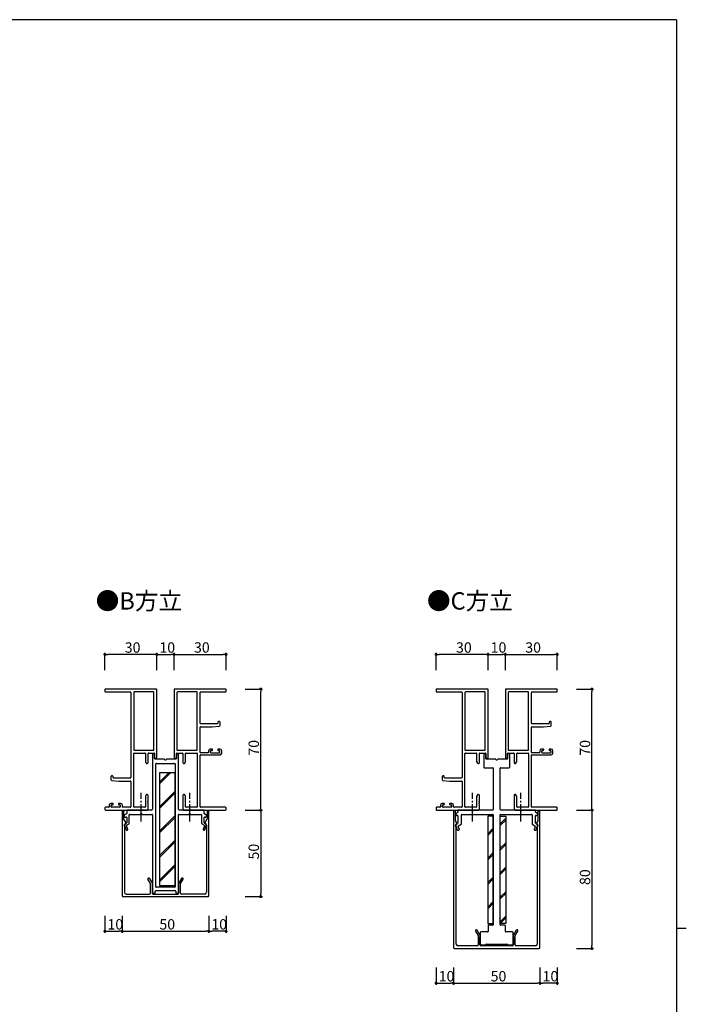
# Model space of a CAD drawing. Extents: x 0 to 1587, y 0 to 1128.
# Drawn here: x 1166 to 1551, y 554 to 1123 of the extents above; entities that cross this region are included whole.
import ezdxf

# ---------------------------------------------------------------- set-up
doc = ezdxf.new("R2010")
doc.units = 0
doc.linetypes.add('YCENTER_1', pattern=[13, 10, -1, 1, -1])
for name, color, linetype in [('USER1', 3, 'CONTINUOUS'), ('YKK_11', 7, 'CONTINUOUS'), ('YKK_12', 2, 'YCENTER_1'), ('YKK_13', 4, 'CONTINUOUS'), ('YKK_D', 6, 'CONTINUOUS'), ('YKK_ZWAK', 7, 'CONTINUOUS')]:
    doc.layers.add(name, color=color, linetype=linetype)
doc.styles.get("Standard").update_dxf_attribs({"font": 'ROMANS.SHX', "bigfont": 'EXTFONT.SHX'})

# ---------------------------------------------------------------- blocks, each defined once
blk = doc.blocks.new('A201')
at = {"layer": 'YKK_ZWAK', "color": 254, "linetype": 'Continuous'}
for p, q in [((571.000014, 409.99951), (21.000001, 409.99951)), ((571.000014, 409.99951), (571.000014, 34.999501)), ((571.000014, 222.499506), (573.000014, 222.499506))]:
    blk.add_line(p, q, dxfattribs=at)

msp = doc.modelspace()

# ---------------------------------------------------------------- linework, layer by layer
at = {"layer": 'YKK_11', "color": 0, "linetype": 'ByBlock', "lineweight": -2, "ltscale": 0.5}
for p, q in [((1215.34, 735.62), (1215.34, 734.59)), ((1245.04, 735.92), (1215.64, 735.92)), ((1215.64, 734.29), (1230.04, 734.29)), ((1243.41, 734.29), (1232.27, 734.29)), ((1245.34, 696.42), (1245.34, 735.62)), ((1255.34, 735.62), (1255.34, 696.42)), ((1285.04, 735.92), (1255.64, 735.92)), ((1268.41, 734.29), (1257.27, 734.29)), ((1270.64, 734.29), (1285.04, 734.29)), ((1285.34, 734.59), (1285.34, 735.62)), ((1406.69, 735.62), (1406.69, 734.59)), ((1436.39, 735.92), (1406.99, 735.92)), ((1406.99, 734.29), (1421.39, 734.29)), ((1434.76, 734.29), (1423.62, 734.29)), ((1436.69, 696.42), (1436.69, 735.62)), ((1446.69, 735.62), (1446.69, 696.42)), ((1476.39, 735.92), (1446.99, 735.92)), ((1459.76, 734.29), (1448.62, 734.29)), ((1461.99, 734.29), (1476.39, 734.29)), ((1476.69, 734.59), (1476.69, 735.62)), ((1230.34, 733.99), (1230.34, 684.72)), ((1231.97, 733.99), (1231.97, 700.85)), ((1243.71, 700.85), (1243.71, 733.99)), ((1256.97, 733.99), (1256.97, 700.85)), ((1268.71, 700.85), (1268.71, 733.99)), ((1270.34, 716.12), (1270.34, 733.99)), ((1421.69, 733.99), (1421.69, 684.72)), ((1423.32, 733.99), (1423.32, 700.85)), ((1435.06, 700.85), (1435.06, 733.99)), ((1448.32, 733.99), (1448.32, 700.85)), ((1460.06, 700.85), (1460.06, 733.99)), ((1461.69, 716.12), (1461.69, 733.99)), ((1281.54, 717.12), (1280.94, 717.12)), ((1472.89, 717.12), (1472.29, 717.12)), ((1270.34, 699.42), (1270.34, 713.82)), ((1280.34, 715.82), (1270.64, 715.82)), ((1270.64, 714.12), (1277.33, 714.12)), ((1277.35, 714.13), (1281.38, 714.48)), ((1280.64, 716.82), (1280.64, 716.12)), ((1281.84, 714.98), (1281.84, 716.82)), ((1461.69, 699.42), (1461.69, 713.82)), ((1471.69, 715.82), (1461.99, 715.82)), ((1461.99, 714.12), (1468.68, 714.12)), ((1468.7, 714.13), (1472.73, 714.48)), ((1471.99, 716.82), (1471.99, 716.12)), ((1473.19, 714.98), (1473.19, 716.82)), ((1232.27, 700.55), (1243.41, 700.55)), ((1257.27, 700.55), (1268.41, 700.55)), ((1275.24, 700.22), (1275.24, 699.42)), ((1277.24, 701.22), (1276.24, 701.22)), ((1276.44, 699.22), (1276.44, 700.12)), ((1276.74, 700.42), (1277.24, 700.42)), ((1277.54, 700.72), (1277.54, 700.92)), ((1280.54, 700.92), (1280.54, 700.72)), ((1281.84, 701.22), (1280.84, 701.22)), ((1280.84, 700.42), (1281.34, 700.42)), ((1281.64, 700.12), (1281.64, 699.22)), ((1282.84, 698.92), (1282.84, 700.22)), ((1423.62, 700.55), (1434.76, 700.55)), ((1448.62, 700.55), (1459.76, 700.55)), ((1466.59, 700.22), (1466.59, 699.42)), ((1468.59, 701.22), (1467.59, 701.22)), ((1467.79, 699.22), (1467.79, 700.12)), ((1468.09, 700.42), (1468.59, 700.42)), ((1468.89, 700.72), (1468.89, 700.92)), ((1471.89, 700.92), (1471.89, 700.72)), ((1473.19, 701.22), (1472.19, 701.22)), ((1472.19, 700.42), (1472.69, 700.42)), ((1472.99, 700.12), (1472.99, 699.22)), ((1474.19, 698.92), (1474.19, 700.22)), ((1231.97, 667.85), (1231.97, 698.62)), ((1232.27, 698.92), (1238.41, 698.92)), ((1238.71, 698.62), (1238.71, 694.1)), ((1240.34, 693.42), (1240.34, 698.62)), ((1240.64, 698.92), (1243.74, 698.92)), ((1242.84, 698.12), (1242.84, 666.42)), ((1243.74, 698.42), (1243.14, 698.42)), ((1244.04, 698.62), (1244.04, 696.42)), ((1244.04, 695.72), (1244.04, 698.12)), ((1249.67, 695.42), (1244.34, 695.42)), ((1244.54, 695.92), (1244.84, 695.92)), ((1256.34, 695.42), (1251.01, 695.42)), ((1255.84, 695.92), (1256.14, 695.92)), ((1256.64, 696.42), (1256.64, 698.62)), ((1256.64, 698.12), (1256.64, 695.72)), ((1256.94, 698.92), (1260.04, 698.92)), ((1257.54, 698.42), (1256.94, 698.42)), ((1257.84, 666.42), (1257.84, 698.12)), ((1260.34, 698.62), (1260.34, 693.42)), ((1261.97, 694.1), (1261.97, 698.62)), ((1262.27, 698.92), (1268.41, 698.92)), ((1268.71, 698.62), (1268.71, 667.85)), ((1270.34, 667.85), (1270.34, 697.62)), ((1274.94, 699.12), (1270.64, 699.12)), ((1270.64, 697.92), (1281.84, 697.92)), ((1281.34, 698.92), (1276.74, 698.92)), ((1423.32, 667.85), (1423.32, 698.62)), ((1423.62, 698.92), (1429.76, 698.92)), ((1430.06, 698.62), (1430.06, 694.1)), ((1431.69, 693.42), (1431.69, 698.62)), ((1431.99, 698.92), (1435.09, 698.92)), ((1435.39, 698.62), (1435.39, 696.42)), ((1435.89, 695.92), (1436.19, 695.92)), ((1447.19, 695.92), (1447.49, 695.92)), ((1447.99, 696.42), (1447.99, 698.62)), ((1448.29, 698.92), (1451.39, 698.92)), ((1451.69, 698.62), (1451.69, 693.42)), ((1453.32, 694.1), (1453.32, 698.62)), ((1453.62, 698.92), (1459.76, 698.92)), ((1460.06, 698.62), (1460.06, 667.85)), ((1461.69, 667.85), (1461.69, 697.62)), ((1466.29, 699.12), (1461.99, 699.12)), ((1461.99, 697.92), (1473.19, 697.92)), ((1472.69, 698.92), (1468.09, 698.92)), ((1238.75, 693.95), (1239.25, 693.07)), ((1239.51, 692.92), (1239.84, 692.92)), ((1244.77, 621.65), (1244.77, 692.62)), ((1245.07, 692.92), (1255.61, 692.92)), ((1255.91, 692.62), (1255.91, 621.65)), ((1260.84, 692.92), (1261.17, 692.92)), ((1261.43, 693.07), (1261.93, 693.95)), ((1430.1, 693.95), (1430.6, 693.07)), ((1430.86, 692.92), (1431.19, 692.92)), ((1452.19, 692.92), (1452.52, 692.92)), ((1452.78, 693.07), (1453.28, 693.95)), ((1218.84, 685.42), (1218.84, 683.58)), ((1219.74, 685.72), (1219.14, 685.72)), ((1219.3, 683.08), (1223.33, 682.73)), ((1220.04, 684.72), (1220.04, 685.42)), ((1230.04, 684.42), (1220.34, 684.42)), ((1410.19, 685.42), (1410.19, 683.58)), ((1411.09, 685.72), (1410.49, 685.72)), ((1410.65, 683.08), (1414.68, 682.73)), ((1411.39, 684.72), (1411.39, 685.42)), ((1421.39, 684.42), (1411.69, 684.42)), ((1223.35, 682.72), (1230.04, 682.72)), ((1230.34, 682.42), (1230.34, 667.85)), ((1414.7, 682.72), (1421.39, 682.72)), ((1421.69, 682.42), (1421.69, 667.85)), ((1238.71, 673.75), (1238.71, 667.85)), ((1239.25, 674.77), (1238.75, 673.9)), ((1239.84, 674.92), (1239.51, 674.92)), ((1240.34, 671.38), (1240.34, 674.42)), ((1260.34, 674.42), (1260.34, 671.38)), ((1261.17, 674.92), (1260.84, 674.92)), ((1261.93, 673.9), (1261.43, 674.77)), ((1261.97, 667.85), (1261.97, 673.75)), ((1430.06, 673.75), (1430.06, 667.85)), ((1430.6, 674.77), (1430.1, 673.9)), ((1431.19, 674.92), (1430.86, 674.92)), ((1431.69, 671.38), (1431.69, 674.42)), ((1451.69, 674.42), (1451.69, 671.38)), ((1452.52, 674.92), (1452.19, 674.92)), ((1453.28, 673.9), (1452.78, 674.77)), ((1453.32, 667.85), (1453.32, 673.75)), ((1215.34, 667.25), (1215.34, 666.22)), ((1217.54, 667.55), (1215.64, 667.55)), ((1215.64, 665.92), (1239.84, 665.92)), ((1217.84, 668.82), (1217.84, 667.85)), ((1219.84, 669.82), (1218.84, 669.82)), ((1219.04, 667.85), (1219.04, 668.72)), ((1219.34, 669.02), (1219.84, 669.02)), ((1223.94, 667.55), (1219.34, 667.55)), ((1220.14, 669.32), (1220.14, 669.52)), ((1223.14, 669.52), (1223.14, 669.32)), ((1224.44, 669.82), (1223.44, 669.82)), ((1223.44, 669.02), (1223.94, 669.02)), ((1224.24, 668.72), (1224.24, 667.85)), ((1225.44, 667.85), (1225.44, 668.82)), ((1230.04, 667.55), (1225.74, 667.55)), ((1242.34, 665.92), (1228.24, 665.92)), ((1238.41, 667.55), (1232.27, 667.55)), ((1240.34, 670.38), (1240.34, 670.47)), ((1240.34, 666.42), (1240.34, 669.47)), ((1272.44, 665.92), (1258.34, 665.92)), ((1260.34, 670.47), (1260.34, 670.38)), ((1260.34, 669.47), (1260.34, 666.42)), ((1260.84, 665.92), (1285.04, 665.92)), ((1268.41, 667.55), (1262.27, 667.55)), ((1285.04, 667.55), (1270.64, 667.55)), ((1285.34, 666.22), (1285.34, 667.25)), ((1406.69, 667.25), (1406.69, 666.22)), ((1408.89, 667.55), (1406.99, 667.55)), ((1406.99, 665.92), (1431.19, 665.92)), ((1409.19, 668.82), (1409.19, 667.85)), ((1411.19, 669.82), (1410.19, 669.82)), ((1410.39, 667.85), (1410.39, 668.72)), ((1410.69, 669.02), (1411.19, 669.02)), ((1415.29, 667.55), (1410.69, 667.55)), ((1411.49, 669.32), (1411.49, 669.52)), ((1414.49, 669.52), (1414.49, 669.32)), ((1415.79, 669.82), (1414.79, 669.82)), ((1414.79, 669.02), (1415.29, 669.02)), ((1415.59, 668.72), (1415.59, 667.85)), ((1416.79, 667.85), (1416.79, 668.82)), ((1421.39, 667.55), (1417.09, 667.55)), ((1429.76, 667.55), (1423.62, 667.55)), ((1431.69, 670.38), (1431.69, 670.47)), ((1431.69, 666.42), (1431.69, 669.47)), ((1451.69, 670.47), (1451.69, 670.38)), ((1451.69, 669.47), (1451.69, 666.42)), ((1452.19, 665.92), (1476.39, 665.92)), ((1459.76, 667.55), (1453.62, 667.55)), ((1476.39, 667.55), (1461.99, 667.55)), ((1476.69, 666.22), (1476.69, 667.25)), ((1225.34, 665.12), (1225.34, 616.42)), ((1225.34, 665.12), (1225.34, 616.42)), ((1226.04, 665.42), (1225.64, 665.42)), ((1226.04, 665.42), (1225.64, 665.42)), ((1226.34, 660.8), (1226.34, 665.12)), ((1226.34, 660.8), (1226.34, 665.12)), ((1227.59, 658.56), (1226.38, 660.65)), ((1227.59, 658.56), (1226.38, 660.65)), ((1226.56, 662.65), (1226.76, 662.12)), ((1227.79, 663.74), (1226.74, 663.13)), ((1227.04, 661.92), (1227.64, 661.92)), ((1227.94, 665.62), (1227.94, 664)), ((1227.94, 661.62), (1227.94, 658.6)), ((1229.44, 658.31), (1229.44, 663.12)), ((1229.74, 663.42), (1235.67, 663.42)), ((1237.01, 663.42), (1242.54, 663.42)), ((1242.84, 663.12), (1242.84, 618.22)), ((1257.84, 628.88), (1257.84, 663.12)), ((1258.14, 663.42), (1263.67, 663.42)), ((1265.01, 663.42), (1270.94, 663.42)), ((1271.24, 663.12), (1271.24, 658.31)), ((1272.74, 664), (1272.74, 665.62)), ((1272.74, 658.6), (1272.74, 661.62)), ((1273.94, 663.13), (1272.89, 663.74)), ((1273.04, 661.92), (1273.64, 661.92)), ((1274.3, 660.65), (1273.09, 658.56)), ((1274.3, 660.65), (1273.09, 658.56)), ((1273.92, 662.12), (1274.12, 662.65)), ((1274.34, 665.12), (1274.34, 660.8)), ((1274.34, 665.12), (1274.34, 660.8)), ((1275.04, 665.42), (1274.64, 665.42)), ((1275.04, 665.42), (1274.64, 665.42)), ((1275.34, 616.42), (1275.34, 665.12)), ((1275.34, 616.42), (1275.34, 665.12)), ((1416.69, 665.12), (1416.69, 586.42)), ((1417.59, 665.42), (1416.99, 665.42)), ((1417.89, 659.9), (1417.89, 665.12)), ((1465.49, 665.12), (1465.49, 659.9)), ((1466.39, 665.42), (1465.79, 665.42)), ((1466.69, 586.42), (1466.69, 665.12)), ((1226.62, 656.72), (1226.53, 656.97)), ((1226.62, 656.72), (1226.53, 656.97)), ((1226.56, 657.34), (1227.55, 654.62)), ((1226.64, 656.61), (1226.64, 618.42)), ((1226.64, 656.61), (1226.64, 618.42)), ((1226.99, 657.52), (1226.66, 657.33)), ((1226.99, 657.52), (1226.66, 657.33)), ((1227.79, 658.34), (1226.69, 657.7)), ((1227.48, 658.15), (1227.29, 658.04)), ((1227.48, 658.15), (1227.29, 658.04)), ((1228.54, 654.83), (1227.78, 656.89)), ((1227.92, 657.26), (1229.29, 658.05)), ((1271.39, 658.05), (1272.76, 657.26)), ((1272.9, 656.89), (1272.14, 654.83)), ((1273.99, 657.7), (1272.89, 658.34)), ((1273.13, 654.62), (1274.12, 657.34)), ((1273.2, 658.15), (1273.39, 658.04)), ((1273.2, 658.15), (1273.39, 658.04)), ((1273.69, 657.52), (1274.02, 657.33)), ((1273.69, 657.52), (1274.02, 657.33)), ((1274.04, 656.61), (1274.04, 618.42)), ((1274.04, 656.61), (1274.04, 618.42)), ((1274.15, 656.97), (1274.06, 656.72)), ((1274.15, 656.97), (1274.06, 656.72)), ((1418.27, 655.93), (1417.89, 656.97)), ((1418.85, 658.16), (1417.93, 659.75)), ((1418.02, 657.34), (1418.74, 657.75)), ((1418.29, 588.52), (1418.29, 655.83)), ((1465.45, 659.75), (1464.53, 658.16)), ((1464.64, 657.75), (1465.36, 657.34)), ((1465.09, 655.83), (1465.09, 588.52)), ((1465.49, 656.97), (1465.11, 655.93)), ((1227.83, 654.42), (1228.26, 654.42)), ((1272.42, 654.42), (1272.85, 654.42)), ((1241.05, 626.47), (1242.8, 623.44)), ((1241.05, 626.47), (1242.8, 623.44)), ((1257.84, 627.88), (1257.84, 627.97)), ((1257.84, 618.22), (1257.84, 626.97)), ((1259.63, 626.47), (1257.88, 623.44)), ((1259.63, 626.47), (1257.88, 623.44)), ((1241.6, 623.53), (1240.19, 625.97)), ((1241.6, 623.53), (1240.19, 625.97)), ((1241.64, 617.92), (1241.64, 623.38)), ((1241.64, 617.92), (1241.64, 623.38)), ((1242.64, 622.78), (1242.64, 617.92)), ((1242.64, 622.78), (1242.64, 617.92)), ((1242.8, 623.14), (1242.68, 622.93)), ((1242.8, 623.14), (1242.68, 622.93)), ((1255.61, 621.35), (1245.07, 621.35)), ((1257.88, 623.14), (1258, 622.93)), ((1257.88, 623.14), (1258, 622.93)), ((1258.04, 617.92), (1258.04, 622.78)), ((1258.04, 617.92), (1258.04, 622.78)), ((1259.04, 617.92), (1259.04, 623.38)), ((1259.04, 617.92), (1259.04, 623.38)), ((1259.08, 623.53), (1260.49, 625.97)), ((1259.08, 623.53), (1260.49, 625.97)), ((1225.84, 615.92), (1250.34, 615.92)), ((1225.84, 615.92), (1250.34, 615.92)), ((1227.64, 617.42), (1241.14, 617.42)), ((1227.64, 617.42), (1241.14, 617.42)), ((1243.14, 617.92), (1244.04, 617.92)), ((1243.14, 617.42), (1250.34, 617.42)), ((1243.14, 617.42), (1250.34, 617.42)), ((1244.34, 618.22), (1244.34, 618.92)), ((1244.84, 619.42), (1255.84, 619.42)), ((1250.34, 617.42), (1257.54, 617.42)), ((1250.34, 617.42), (1257.54, 617.42)), ((1250.34, 615.92), (1274.84, 615.92)), ((1250.34, 615.92), (1274.84, 615.92)), ((1256.34, 618.92), (1256.34, 618.22)), ((1256.64, 617.92), (1257.54, 617.92)), ((1273.04, 617.42), (1259.54, 617.42)), ((1273.04, 617.42), (1259.54, 617.42)), ((1429.52, 595.97), (1430.95, 593.49)), ((1432.15, 593.41), (1430.38, 596.47)), ((1430.99, 593.34), (1430.99, 588.02)), ((1431.99, 588.02), (1431.99, 592.74)), ((1432.03, 592.89), (1432.15, 593.11)), ((1453, 596.47), (1451.23, 593.41)), ((1451.23, 593.11), (1451.35, 592.89)), ((1451.39, 592.74), (1451.39, 588.02)), ((1452.39, 588.02), (1452.39, 593.34)), ((1452.43, 593.49), (1453.86, 595.97)), ((1430.49, 587.52), (1419.29, 587.52)), ((1450.89, 587.52), (1432.49, 587.52)), ((1464.09, 587.52), (1452.89, 587.52)), ((1417.19, 585.92), (1466.19, 585.92))]:
    msp.add_line(p, q, dxfattribs=at)
at = {"layer": 'YKK_11'}
for p, q in [((1434.19, 698.12), (1434.19, 690.72)), ((1435.09, 698.42), (1434.49, 698.42)), ((1435.39, 695.72), (1435.39, 698.12)), ((1441.02, 695.42), (1435.69, 695.42)), ((1447.69, 695.42), (1442.36, 695.42)), ((1447.99, 698.12), (1447.99, 695.72)), ((1448.89, 698.42), (1448.29, 698.42)), ((1449.19, 690.72), (1449.19, 698.12)), ((1434.49, 690.42), (1439.39, 690.42)), ((1439.69, 690.12), (1439.69, 666.22)), ((1443.69, 666.22), (1443.69, 690.12)), ((1443.99, 690.42), (1448.89, 690.42)), ((1427.02, 665.92), (1419.59, 665.92)), ((1439.39, 665.92), (1428.36, 665.92)), ((1455.02, 665.92), (1443.99, 665.92)), ((1463.79, 665.92), (1456.36, 665.92)), ((1418.01, 663.7), (1418.22, 663.12)), ((1419.14, 664.64), (1418.14, 664.06)), ((1418.5, 662.92), (1418.99, 662.92)), ((1419.29, 665.62), (1419.29, 664.9)), ((1419.29, 662.62), (1419.29, 658.6)), ((1421.29, 658.02), (1421.29, 663.12)), ((1421.59, 663.42), (1439.39, 663.42)), ((1439.69, 663.12), (1439.69, 599.72)), ((1443.69, 603.98), (1443.69, 663.12)), ((1443.99, 663.42), (1461.79, 663.42)), ((1462.09, 663.12), (1462.09, 658.02)), ((1464.09, 664.9), (1464.09, 665.62)), ((1464.09, 658.6), (1464.09, 662.62)), ((1465.24, 664.06), (1464.24, 664.64)), ((1464.39, 662.92), (1464.88, 662.92)), ((1465.16, 663.12), (1465.37, 663.7)), ((1417.91, 657.34), (1418.9, 654.62)), ((1419.14, 658.34), (1418.04, 657.7)), ((1420.1, 654.83), (1419.48, 656.52)), ((1419.62, 656.88), (1421.14, 657.76)), ((1462.24, 657.76), (1463.76, 656.88)), ((1463.9, 656.52), (1463.28, 654.83)), ((1465.34, 657.7), (1464.24, 658.34)), ((1464.48, 654.62), (1465.47, 657.34)), ((1419.18, 654.42), (1419.82, 654.42)), ((1463.56, 654.42), (1464.2, 654.42)), ((1436.69, 599.12), (1436.69, 595.82)), ((1439.39, 599.42), (1436.99, 599.42)), ((1443.69, 602.98), (1443.69, 603.07)), ((1443.69, 599.72), (1443.69, 602.07)), ((1446.39, 599.42), (1443.99, 599.42)), ((1446.69, 595.82), (1446.69, 599.12)), ((1432.19, 595.22), (1432.19, 588.32)), ((1436.39, 595.52), (1432.49, 595.52)), ((1450.89, 595.52), (1446.99, 595.52)), ((1451.19, 588.32), (1451.19, 595.22)), ((1432.49, 588.02), (1435.07, 588.02)), ((1435.28, 588.11), (1435.6, 588.44)), ((1435.81, 588.52), (1447.57, 588.52)), ((1447.78, 588.44), (1448.1, 588.11)), ((1448.31, 588.02), (1450.89, 588.02))]:
    msp.add_line(p, q, dxfattribs=at)
at = {"layer": 'YKK_11', "color": 0, "linetype": 'ByBlock', "lineweight": -2, "ltscale": 0.5}
for centre, radius, start, end in [((1215.64, 735.62), 0.3, 90, 180), ((1215.64, 734.59), 0.3, 180, 270), ((1230.04, 733.99), 0.3, 360, 90), ((1232.27, 733.99), 0.3, 90, 180), ((1243.41, 733.99), 0.3, 0, 90), ((1245.04, 735.62), 0.3, 360, 90), ((1255.64, 735.62), 0.3, 90, 180), ((1257.27, 733.99), 0.3, 90, 180), ((1268.41, 733.99), 0.3, 0, 90), ((1270.64, 733.99), 0.3, 90, 180), ((1285.04, 735.62), 0.3, 360, 90), ((1285.04, 734.59), 0.3, 270, 0), ((1406.99, 735.62), 0.3, 90, 180), ((1406.99, 734.59), 0.3, 180, 270), ((1421.39, 733.99), 0.3, 360, 90), ((1423.62, 733.99), 0.3, 90, 180), ((1434.76, 733.99), 0.3, 0, 90), ((1436.39, 735.62), 0.3, 360, 90), ((1446.99, 735.62), 0.3, 90, 180), ((1448.62, 733.99), 0.3, 90, 180), ((1459.76, 733.99), 0.3, 0, 90), ((1461.99, 733.99), 0.3, 90, 180), ((1476.39, 735.62), 0.3, 360, 90), ((1476.39, 734.59), 0.3, 270, 0), ((1280.94, 716.82), 0.3, 90, 180), ((1281.54, 716.82), 0.3, 0, 90), ((1472.29, 716.82), 0.3, 90, 180), ((1472.89, 716.82), 0.3, 0, 90), ((1270.64, 716.12), 0.3, 180, 270), ((1270.64, 713.82), 0.3, 90, 180), ((1277.33, 714.42), 0.3, 270, 275), ((1280.34, 716.12), 0.3, 270, 0), ((1281.34, 714.98), 0.5, 275, 0), ((1461.99, 716.12), 0.3, 180, 270), ((1461.99, 713.82), 0.3, 90, 180), ((1468.68, 714.42), 0.3, 270, 275), ((1471.69, 716.12), 0.3, 270, 0), ((1472.69, 714.98), 0.5, 275, 360), ((1232.27, 700.85), 0.3, 180, 270), ((1243.41, 700.85), 0.3, 270, 0), ((1257.27, 700.85), 0.3, 180, 270), ((1268.41, 700.85), 0.3, 270, 0), ((1276.24, 700.22), 1, 90, 180), ((1276.74, 700.12), 0.3, 90, 180), ((1277.24, 700.92), 0.3, 0, 90), ((1277.24, 700.72), 0.3, 270, 360), ((1280.84, 700.92), 0.3, 90, 180), ((1280.84, 700.72), 0.3, 180, 270), ((1281.34, 700.12), 0.3, 0, 90), ((1281.84, 700.22), 1, 0, 90), ((1423.62, 700.85), 0.3, 180, 270), ((1434.76, 700.85), 0.3, 270, 0), ((1448.62, 700.85), 0.3, 180, 270), ((1459.76, 700.85), 0.3, 270, 0), ((1467.59, 700.22), 1, 90, 180), ((1468.09, 700.12), 0.3, 90, 180), ((1468.59, 700.92), 0.3, 0, 90), ((1468.59, 700.72), 0.3, 270, 360), ((1472.19, 700.92), 0.3, 90, 180), ((1472.19, 700.72), 0.3, 180, 270), ((1472.69, 700.12), 0.3, 0, 90), ((1473.19, 700.22), 1, 0, 90), ((1232.27, 698.62), 0.3, 90, 180), ((1238.41, 698.62), 0.3, 360, 90), ((1240.64, 698.62), 0.3, 90, 180), ((1243.14, 698.12), 0.3, 90, 180), ((1243.74, 698.62), 0.3, 0, 90), ((1243.74, 698.12), 0.3, 360, 90), ((1244.54, 696.42), 0.5, 180, 270), ((1244.34, 695.72), 0.3, 180, 270), ((1244.84, 696.42), 0.5, 270, 0), ((1249.67, 695.22), 0.2, 16.6015, 90), ((1250.34, 695.42), 0.5, 196.6015, 343.3985), ((1251.01, 695.22), 0.2, 90, 163.3985), ((1255.84, 696.42), 0.5, 180, 270), ((1256.14, 696.42), 0.5, 270, 0), ((1256.34, 695.72), 0.3, 270, 0), ((1256.94, 698.62), 0.3, 90, 180), ((1256.94, 698.12), 0.3, 90, 180), ((1257.54, 698.12), 0.3, 0, 90), ((1260.04, 698.62), 0.3, 0, 90), ((1262.27, 698.62), 0.3, 90, 180), ((1268.41, 698.62), 0.3, 360, 90), ((1270.64, 699.42), 0.3, 180, 270), ((1270.64, 697.62), 0.3, 90, 180), ((1274.94, 699.42), 0.3, 270, 0), ((1276.74, 699.22), 0.3, 180, 270), ((1281.34, 699.22), 0.3, 270, 360), ((1281.84, 698.92), 1, 270, 0), ((1423.62, 698.62), 0.3, 90, 180), ((1429.76, 698.62), 0.3, 360, 90), ((1431.99, 698.62), 0.3, 90, 180), ((1435.09, 698.62), 0.3, 0, 90), ((1435.89, 696.42), 0.5, 180, 270), ((1436.19, 696.42), 0.5, 270, 0), ((1447.19, 696.42), 0.5, 180, 270), ((1447.49, 696.42), 0.5, 270, 0), ((1448.29, 698.62), 0.3, 90, 180), ((1451.39, 698.62), 0.3, 0, 90), ((1453.62, 698.62), 0.3, 90, 180), ((1459.76, 698.62), 0.3, 360, 90), ((1461.99, 699.42), 0.3, 180, 270), ((1461.99, 697.62), 0.3, 90, 180), ((1466.29, 699.42), 0.3, 270, 0), ((1468.09, 699.22), 0.3, 180, 270), ((1472.69, 699.22), 0.3, 270, 360), ((1473.19, 698.92), 1, 270, 0), ((1239.01, 694.1), 0.3, 180, 210), ((1239.51, 693.22), 0.3, 210, 270), ((1239.84, 693.42), 0.5, 270, 0), ((1245.07, 692.62), 0.3, 90, 180), ((1255.61, 692.62), 0.3, 0, 90), ((1260.84, 693.42), 0.5, 180, 270), ((1261.17, 693.22), 0.3, 270, 330), ((1261.67, 694.1), 0.3, 330, 0), ((1430.36, 694.1), 0.3, 180, 210), ((1430.86, 693.22), 0.3, 210, 270), ((1431.19, 693.42), 0.5, 270, 0), ((1452.19, 693.42), 0.5, 180, 270), ((1452.52, 693.22), 0.3, 270, 330), ((1453.02, 694.1), 0.3, 330, 0), ((1219.14, 685.42), 0.3, 90, 180), ((1219.34, 683.58), 0.5, 180, 265), ((1219.74, 685.42), 0.3, 0, 90), ((1220.34, 684.72), 0.3, 180, 270), ((1230.04, 684.72), 0.3, 270, 0), ((1410.49, 685.42), 0.3, 90, 180), ((1410.69, 683.58), 0.5, 180, 265), ((1411.09, 685.42), 0.3, 0, 90), ((1411.69, 684.72), 0.3, 180, 270), ((1421.39, 684.72), 0.3, 270, 0), ((1223.35, 683.02), 0.3, 265, 270), ((1230.04, 682.42), 0.3, 360, 90), ((1414.7, 683.02), 0.3, 265, 270), ((1421.39, 682.42), 0.3, 360, 90), ((1239.01, 673.75), 0.3, 150, 180), ((1239.51, 674.62), 0.3, 90, 150), ((1239.84, 674.42), 0.5, 0, 90), ((1260.84, 674.42), 0.5, 90, 180), ((1261.17, 674.62), 0.3, 30, 90), ((1261.67, 673.75), 0.3, 0, 30), ((1430.36, 673.75), 0.3, 150, 180), ((1430.86, 674.62), 0.3, 90, 150), ((1431.19, 674.42), 0.5, 0, 90), ((1452.19, 674.42), 0.5, 90, 180), ((1452.52, 674.62), 0.3, 30, 90), ((1453.02, 673.75), 0.3, 360, 30), ((1215.64, 667.25), 0.3, 90, 180), ((1215.64, 666.22), 0.3, 180, 270), ((1217.54, 667.85), 0.3, 270, 0), ((1218.84, 668.82), 1, 90, 180), ((1219.34, 668.72), 0.3, 90, 180), ((1219.34, 667.85), 0.3, 180, 270), ((1219.84, 669.52), 0.3, 0, 90), ((1219.84, 669.32), 0.3, 270, 360), ((1223.44, 669.52), 0.3, 90, 180), ((1223.44, 669.32), 0.3, 180, 270), ((1223.94, 668.72), 0.3, 360, 90), ((1223.94, 667.85), 0.3, 270, 0), ((1224.44, 668.82), 1, 0, 90), ((1225.74, 667.85), 0.3, 180, 270), ((1228.24, 665.62), 0.3, 90, 180), ((1230.04, 667.85), 0.3, 270, 0), ((1232.27, 667.85), 0.3, 180, 270), ((1238.41, 667.85), 0.3, 270, 360), ((1239.84, 666.42), 0.5, 270, 0), ((1240.34, 670.92), 0.3, 113.5782, 246.4218), ((1240.34, 669.92), 0.3, 113.5782, 246.4218), ((1240.14, 671.38), 0.2, 293.5782, 0), ((1240.14, 670.47), 0.2, 0, 66.4218), ((1240.14, 670.38), 0.2, 293.5782, 0), ((1240.14, 669.47), 0.2, 0, 66.4218), ((1242.34, 666.42), 0.5, 270, 0), ((1258.34, 666.42), 0.5, 180, 270), ((1260.54, 671.38), 0.2, 180, 246.4218), ((1260.54, 670.47), 0.2, 113.5782, 180), ((1260.54, 670.38), 0.2, 180, 246.4218), ((1260.54, 669.47), 0.2, 113.5782, 180), ((1260.84, 666.42), 0.5, 180, 270), ((1260.34, 670.92), 0.3, 293.5782, 66.4218), ((1260.34, 669.92), 0.3, 293.5782, 66.4218), ((1262.27, 667.85), 0.3, 180, 270), ((1268.41, 667.85), 0.3, 270, 0), ((1270.64, 667.85), 0.3, 180, 270), ((1272.44, 665.62), 0.3, 0, 90), ((1285.04, 667.25), 0.3, 360, 90), ((1285.04, 666.22), 0.3, 270, 0), ((1406.99, 667.25), 0.3, 90, 180), ((1406.99, 666.22), 0.3, 180, 270), ((1408.89, 667.85), 0.3, 270, 0), ((1410.19, 668.82), 1, 90, 180), ((1410.69, 668.72), 0.3, 90, 180), ((1410.69, 667.85), 0.3, 180, 270), ((1411.19, 669.52), 0.3, 0, 90), ((1411.19, 669.32), 0.3, 270, 0), ((1414.79, 669.52), 0.3, 90, 180), ((1414.79, 669.32), 0.3, 180, 270), ((1415.29, 668.72), 0.3, 360, 90), ((1415.29, 667.85), 0.3, 270, 0), ((1415.79, 668.82), 1, 0, 90), ((1417.09, 667.85), 0.3, 180, 270), ((1421.39, 667.85), 0.3, 270, 0), ((1423.62, 667.85), 0.3, 180, 270), ((1429.76, 667.85), 0.3, 270, 360), ((1431.19, 666.42), 0.5, 270, 0), ((1431.69, 670.92), 0.3, 113.5782, 246.4218), ((1431.69, 669.92), 0.3, 113.5782, 246.4218), ((1431.49, 671.38), 0.2, 293.5782, 0), ((1431.49, 670.47), 0.2, 360, 66.4218), ((1431.49, 670.38), 0.2, 293.5782, 0), ((1431.49, 669.47), 0.2, 360, 66.4218), ((1451.89, 671.38), 0.2, 180, 246.4218), ((1451.89, 670.47), 0.2, 113.5782, 180), ((1451.89, 670.38), 0.2, 180, 246.4218), ((1451.89, 669.47), 0.2, 113.5782, 180), ((1452.19, 666.42), 0.5, 180, 270), ((1451.69, 670.92), 0.3, 293.5782, 66.4218), ((1451.69, 669.92), 0.3, 293.5782, 66.4218), ((1453.62, 667.85), 0.3, 180, 270), ((1459.76, 667.85), 0.3, 270, 360), ((1461.99, 667.85), 0.3, 180, 270), ((1476.39, 667.25), 0.3, 0, 90), ((1476.39, 666.22), 0.3, 270, 360), ((1225.64, 665.12), 0.3, 90, 180), ((1225.64, 665.12), 0.3, 90, 180), ((1226.04, 665.12), 0.3, 0, 90.0029), ((1226.04, 665.12), 0.3, 0, 90.0029), ((1226.64, 660.8), 0.3, 179.9999, 210), ((1226.64, 660.8), 0.3, 179.9999, 210), ((1226.94, 662.79), 0.4, 120, 200), ((1227.04, 662.22), 0.3, 200, 270), ((1227.64, 661.62), 0.3, 0, 90), ((1227.64, 664), 0.3, 300, 360), ((1229.74, 663.12), 0.3, 90, 180), ((1235.67, 663.62), 0.2, 270, 343.3985), ((1236.34, 663.42), 0.5, 16.6015, 163.3985), ((1237.01, 663.62), 0.2, 196.6015, 270), ((1242.54, 663.12), 0.3, 0, 90), ((1258.14, 663.12), 0.3, 90, 180), ((1263.67, 663.62), 0.2, 270, 343.3985), ((1264.34, 663.42), 0.5, 16.6015, 163.3985), ((1265.01, 663.62), 0.2, 196.6015, 270), ((1270.94, 663.12), 0.3, 0, 90), ((1273.04, 664), 0.3, 180, 240), ((1273.04, 661.62), 0.3, 90, 180), ((1273.64, 662.22), 0.3, 270, 340), ((1273.74, 662.79), 0.4, 340, 60), ((1274.04, 660.8), 0.3, 329.9999, 0), ((1274.04, 660.8), 0.3, 329.9999, 0), ((1274.64, 665.12), 0.3, 89.9971, 180), ((1274.64, 665.12), 0.3, 89.9971, 180), ((1275.04, 665.12), 0.3, 0, 90), ((1275.04, 665.12), 0.3, 0, 90), ((1416.99, 665.12), 0.3, 90, 180), ((1417.59, 665.12), 0.3, 0, 90), ((1465.79, 665.12), 0.3, 90, 180), ((1466.39, 665.12), 0.3, 0, 90), ((1226.81, 657.07), 0.3, 120.0004, 200.0012), ((1226.81, 657.07), 0.3, 120.0004, 200.0012), ((1226.84, 657.44), 0.3, 120, 200), ((1226.34, 656.61), 0.3, 359.997, 20.0007), ((1226.34, 656.61), 0.3, 359.997, 20.0007), ((1226.84, 657.78), 0.3, 300.0004, 359.9999), ((1226.84, 657.78), 0.3, 300.0004, 359.9999), ((1227.44, 657.78), 0.3, 120.0004, 179.9999), ((1227.44, 657.78), 0.3, 120.0004, 179.9999), ((1227.33, 658.41), 0.3, 299.9975, 29.9996), ((1227.33, 658.41), 0.3, 299.9975, 29.9996), ((1227.83, 654.72), 0.3, 200, 270), ((1228.07, 657), 0.3, 120, 200), ((1227.64, 658.6), 0.3, 300, 0), ((1228.26, 654.72), 0.3, 270, 20), ((1229.14, 658.31), 0.3, 300, 360), ((1271.54, 658.31), 0.3, 180, 240), ((1272.42, 654.72), 0.3, 160, 270), ((1273.04, 658.6), 0.3, 180, 240), ((1272.61, 657), 0.3, 340, 60), ((1272.85, 654.72), 0.3, 270, 340), ((1273.35, 658.41), 0.3, 150.0003, 240.0024), ((1273.35, 658.41), 0.3, 150.0003, 240.0024), ((1273.24, 657.78), 0.3, 0, 59.9995), ((1273.24, 657.78), 0.3, 0, 59.9995), ((1273.84, 657.78), 0.3, 180, 239.9995), ((1273.84, 657.78), 0.3, 180, 239.9995), ((1273.84, 657.44), 0.3, 340, 60), ((1273.87, 657.07), 0.3, 339.9988, 59.9995), ((1273.87, 657.07), 0.3, 339.9988, 59.9995), ((1274.34, 656.61), 0.3, 159.9992, 180.0029), ((1274.34, 656.61), 0.3, 159.9992, 180.0029), ((1418.17, 657.08), 0.3, 120.0005, 200), ((1418.19, 659.9), 0.3, 180, 209.9994), ((1417.99, 655.83), 0.3, 360, 20), ((1418.59, 658.01), 0.3, 300.0005, 29.9994), ((1464.79, 658.01), 0.3, 150.0006, 239.9995), ((1465.39, 655.83), 0.3, 160, 180), ((1465.21, 657.08), 0.3, 340, 59.9995), ((1465.19, 659.9), 0.3, 330.0006, 0), ((1240.62, 626.22), 0.5, 29.9991, 210.0023), ((1240.62, 626.22), 0.5, 29.9991, 210.0023), ((1257.84, 628.42), 0.3, 113.5782, 246.4218), ((1257.84, 627.42), 0.3, 113.5782, 246.4218), ((1257.64, 628.88), 0.2, 293.5782, 0), ((1257.64, 627.97), 0.2, 360, 66.4218), ((1257.64, 627.88), 0.2, 293.5782, 0), ((1257.64, 626.97), 0.2, 360, 66.4218), ((1260.06, 626.22), 0.5, 329.9977, 150.0009), ((1260.06, 626.22), 0.5, 329.9977, 150.0009), ((1241.34, 623.38), 0.3, 0, 29.9976), ((1241.34, 623.38), 0.3, 0, 29.9976), ((1242.94, 622.78), 0.3, 150.0002, 180.0002), ((1242.94, 622.78), 0.3, 150.0002, 180.0002), ((1242.54, 623.29), 0.3, 330.0002, 30), ((1242.54, 623.29), 0.3, 330.0002, 30), ((1245.07, 621.65), 0.3, 180, 270), ((1255.61, 621.65), 0.3, 270, 360), ((1258.14, 623.29), 0.3, 149.9999, 209.9997), ((1258.14, 623.29), 0.3, 149.9999, 209.9997), ((1257.74, 622.78), 0.3, 359.9997, 29.9997), ((1257.74, 622.78), 0.3, 359.9997, 29.9997), ((1259.34, 623.38), 0.3, 150.001, 180), ((1259.34, 623.38), 0.3, 150.001, 180), ((1225.84, 616.42), 0.5, 180.0017, 270), ((1225.84, 616.42), 0.5, 180.0017, 270), ((1227.64, 618.42), 1, 180.0009, 270), ((1227.64, 618.42), 1, 180.0009, 270), ((1241.14, 617.92), 0.5, 270, 0), ((1241.14, 617.92), 0.5, 270, 0), ((1243.14, 617.92), 0.5, 180, 270), ((1243.14, 617.92), 0.5, 180, 270), ((1243.14, 618.22), 0.3, 180, 270), ((1244.04, 618.22), 0.3, 270, 360), ((1244.84, 618.92), 0.5, 90, 180), ((1255.84, 618.92), 0.5, 0, 90), ((1256.64, 618.22), 0.3, 180, 270), ((1257.54, 618.22), 0.3, 270, 360), ((1257.54, 617.92), 0.5, 270, 0), ((1257.54, 617.92), 0.5, 270, 0), ((1259.54, 617.92), 0.5, 180, 270), ((1259.54, 617.92), 0.5, 180, 270), ((1273.04, 618.42), 1, 270, 0), ((1273.04, 618.42), 1, 270, 0), ((1274.84, 616.42), 0.5, 269.9983, 359.9983), ((1274.84, 616.42), 0.5, 269.9983, 359.9983), ((1429.95, 596.22), 0.5, 30.0007, 210.0003), ((1430.69, 593.34), 0.3, 0.0003, 30.0006), ((1432.29, 592.74), 0.3, 150.0008, 180.0003), ((1431.89, 593.26), 0.3, 330.0008, 30.0006), ((1451.49, 593.26), 0.3, 149.9994, 209.9992), ((1451.09, 592.74), 0.3, 359.9997, 29.9992), ((1452.69, 593.34), 0.3, 149.9994, 179.9997), ((1453.43, 596.22), 0.5, 329.9997, 149.9993), ((1417.19, 586.42), 0.5, 180.0017, 270), ((1419.29, 588.52), 1, 180.0009, 270), ((1430.49, 588.02), 0.5, 270, 0), ((1432.49, 588.02), 0.5, 180, 270), ((1450.89, 588.02), 0.5, 270, 0), ((1452.89, 588.02), 0.5, 180, 270), ((1464.09, 588.52), 1, 270, 0), ((1466.19, 586.42), 0.5, 270, 359.9983)]:
    msp.add_arc(centre, radius, start, end, dxfattribs=at)
at = {"layer": 'YKK_11'}
for centre, radius, start, end in [((1434.49, 698.12), 0.3, 90, 180), ((1435.09, 698.12), 0.3, 360, 90), ((1435.69, 695.72), 0.3, 180, 270), ((1441.02, 695.22), 0.2, 16.6015, 90), ((1441.69, 695.42), 0.5, 196.6015, 343.3985), ((1442.36, 695.22), 0.2, 90, 163.3985), ((1447.69, 695.72), 0.3, 270, 0), ((1448.29, 698.12), 0.3, 90, 180), ((1448.89, 698.12), 0.3, 0, 90), ((1434.49, 690.72), 0.3, 180, 270), ((1439.39, 690.12), 0.3, 0, 90), ((1443.99, 690.12), 0.3, 90, 180), ((1448.89, 690.72), 0.3, 270, 360), ((1419.59, 665.62), 0.3, 90, 180), ((1427.02, 665.72), 0.2, 16.6015, 90), ((1428.36, 665.72), 0.2, 90, 163.3985), ((1439.39, 666.22), 0.3, 270, 360), ((1443.99, 666.22), 0.3, 180, 270), ((1455.02, 665.72), 0.2, 16.6015, 90), ((1456.36, 665.72), 0.2, 90, 163.3985), ((1463.79, 665.62), 0.3, 0, 90), ((1418.29, 663.8), 0.3, 120, 200), ((1418.5, 663.22), 0.3, 200, 270), ((1418.99, 662.62), 0.3, 0, 90), ((1418.99, 664.9), 0.3, 300, 360), ((1421.59, 663.12), 0.3, 90, 180), ((1427.69, 665.92), 0.5, 196.6015, 343.3985), ((1439.39, 663.12), 0.3, 0, 90), ((1443.99, 663.12), 0.3, 90, 180), ((1455.69, 665.92), 0.5, 196.6015, 343.3985), ((1461.79, 663.12), 0.3, 0, 90), ((1464.39, 664.9), 0.3, 180, 240), ((1464.39, 662.62), 0.3, 90, 180), ((1464.88, 663.22), 0.3, 270, 340), ((1465.09, 663.8), 0.3, 340, 60), ((1418.19, 657.44), 0.3, 120, 200), ((1419.18, 654.72), 0.3, 200, 270), ((1418.99, 658.6), 0.3, 300, 360), ((1419.77, 656.62), 0.3, 120, 200), ((1419.82, 654.72), 0.3, 270, 20), ((1420.99, 658.02), 0.3, 300, 360), ((1462.39, 658.02), 0.3, 180, 240), ((1463.56, 654.72), 0.3, 160, 270), ((1463.61, 656.62), 0.3, 340, 60), ((1464.39, 658.6), 0.3, 180, 240), ((1464.2, 654.72), 0.3, 270, 340), ((1465.19, 657.44), 0.3, 340, 60), ((1443.69, 603.52), 0.3, 113.5782, 246.4218), ((1443.49, 603.98), 0.2, 293.5782, 360), ((1436.99, 599.12), 0.3, 90, 180), ((1439.39, 599.72), 0.3, 270, 360), ((1443.69, 602.52), 0.3, 113.5782, 246.4218), ((1443.49, 603.07), 0.2, 0, 66.4218), ((1443.49, 602.98), 0.2, 293.5782, 360), ((1443.49, 602.07), 0.2, 0, 66.4218), ((1443.99, 599.72), 0.3, 180, 270), ((1446.39, 599.12), 0.3, 0, 90), ((1432.49, 595.22), 0.3, 90, 180), ((1436.39, 595.82), 0.3, 270, 0), ((1446.99, 595.82), 0.3, 180, 270), ((1450.89, 595.22), 0.3, 0, 90), ((1432.49, 588.32), 0.3, 180, 270), ((1435.07, 588.32), 0.3, 270, 315), ((1435.81, 588.22), 0.3, 90, 135), ((1447.57, 588.22), 0.3, 45, 90), ((1448.31, 588.32), 0.3, 225, 270), ((1450.89, 588.32), 0.3, 270, 0)]:
    msp.add_arc(centre, radius, start, end, dxfattribs=at)
at = {"layer": 'YKK_12'}
for p, q in [((1236.34, 659.4), (1236.34, 675.88)), ((1264.34, 659.4), (1264.34, 675.88)), ((1427.69, 659.4), (1427.69, 675.88)), ((1455.69, 659.4), (1455.69, 675.88))]:
    msp.add_line(p, q, dxfattribs=at)
at = {"layer": 'YKK_13'}
for p, q in [((1246.91, 682.04), (1252.29, 687.42)), ((1246.91, 681.04), (1253.29, 687.42)), ((1246.91, 667.9), (1255.91, 676.9)), ((1246.91, 666.9), (1255.91, 675.9)), ((1246.91, 653.76), (1255.91, 662.76)), ((1246.91, 652.76), (1255.91, 661.76)), ((1436.49, 662.42), (1436.49, 600.42)), ((1439.69, 662.42), (1436.49, 662.42)), ((1439.69, 600.42), (1439.69, 662.42)), ((1443.69, 600.42), (1443.69, 662.42)), ((1443.69, 662.42), (1446.89, 662.42)), ((1443.69, 658.01), (1446.89, 661.21)), ((1443.69, 657.01), (1446.89, 660.21)), ((1446.89, 662.42), (1446.89, 600.42)), ((1436.49, 652.31), (1439.69, 655.51)), ((1436.49, 651.31), (1439.69, 654.51)), ((1246.91, 639.62), (1255.91, 648.62)), ((1246.91, 638.62), (1255.91, 647.62)), ((1443.69, 643.87), (1446.89, 647.07)), ((1443.69, 642.87), (1446.89, 646.07)), ((1436.49, 638.17), (1439.69, 641.37)), ((1436.49, 637.17), (1439.69, 640.37)), ((1246.91, 625.47), (1255.91, 634.47)), ((1246.91, 624.47), (1255.91, 633.47)), ((1443.69, 629.73), (1446.89, 632.93)), ((1443.69, 628.73), (1446.89, 631.93)), ((1436.49, 624.03), (1439.69, 627.23)), ((1436.49, 623.03), (1439.69, 626.23)), ((1443.69, 615.59), (1446.89, 618.79)), ((1443.69, 614.59), (1446.89, 617.79)), ((1436.49, 609.89), (1439.69, 613.09)), ((1436.49, 608.89), (1439.69, 612.09)), ((1443.69, 601.44), (1446.89, 604.64)), ((1443.69, 600.44), (1446.89, 603.64)), ((1436.49, 600.42), (1439.69, 600.42)), ((1446.89, 600.42), (1443.69, 600.42))]:
    msp.add_line(p, q, dxfattribs=at)
at = {"layer": 'YKK_13', "linetype": 'Continuous', "lineweight": 30, "ltscale": 0.5}
for p, q in [((1255.91, 687.42), (1246.91, 687.42)), ((1246.91, 687.42), (1246.91, 622.42)), ((1255.91, 622.42), (1255.91, 687.42)), ((1246.91, 622.42), (1255.91, 622.42))]:
    msp.add_line(p, q, dxfattribs=at)
at = {"layer": 'YKK_D'}
for p, q in [((1215.34, 746.92), (1215.34, 756.92)), ((1245.34, 746.92), (1245.34, 756.92)), ((1245.34, 746.92), (1245.34, 756.92)), ((1255.34, 746.89), (1255.33, 756.91)), ((1255.34, 746.89), (1255.34, 756.92)), ((1285.34, 746.92), (1285.33, 756.94)), ((1406.69, 746.92), (1406.69, 756.92)), ((1436.69, 746.92), (1436.69, 756.92)), ((1436.69, 746.92), (1436.69, 756.92)), ((1446.69, 746.92), (1446.69, 756.92)), ((1446.69, 746.92), (1446.69, 756.92)), ((1476.69, 746.92), (1476.69, 756.92)), ((1243.64, 755.92), (1217.04, 755.92)), ((1247.04, 755.92), (1253.64, 755.92)), ((1257.03, 755.92), (1283.63, 755.94)), ((1434.99, 755.92), (1408.39, 755.92)), ((1438.39, 755.92), (1444.99, 755.92)), ((1448.39, 755.92), (1474.99, 755.92)), ((1296.34, 735.92), (1306.34, 735.92)), ((1305.34, 667.62), (1305.34, 734.22)), ((1487.69, 735.92), (1497.69, 735.92)), ((1496.69, 667.62), (1496.69, 734.22)), ((1296.34, 665.92), (1306.34, 665.92)), ((1296.34, 665.92), (1306.34, 665.92)), ((1487.69, 665.92), (1497.69, 665.92)), ((1487.69, 665.92), (1497.69, 665.92)), ((1305.34, 664.22), (1305.34, 617.62)), ((1496.69, 664.22), (1496.69, 587.63)), ((1296.34, 615.92), (1306.34, 615.92)), ((1215.34, 604.92), (1215.34, 594.92)), ((1225.34, 604.92), (1225.34, 594.92)), ((1225.34, 604.92), (1225.34, 594.92)), ((1275.34, 604.92), (1275.34, 594.92)), ((1275.34, 604.92), (1275.34, 594.92)), ((1285.34, 604.92), (1285.34, 594.92)), ((1217.04, 595.92), (1223.64, 595.92)), ((1227.04, 595.92), (1273.64, 595.92)), ((1283.64, 595.92), (1277.04, 595.92)), ((1487.69, 585.93), (1497.69, 585.93)), ((1406.69, 574.92), (1406.69, 564.92)), ((1416.69, 574.92), (1416.69, 564.92)), ((1416.69, 574.92), (1416.69, 564.92)), ((1466.69, 574.92), (1466.69, 564.92)), ((1466.69, 574.92), (1466.69, 564.92)), ((1476.69, 574.92), (1476.69, 564.92)), ((1408.39, 565.92), (1414.99, 565.92)), ((1418.39, 565.92), (1464.99, 565.92)), ((1474.99, 565.92), (1468.39, 565.92))]:
    msp.add_line(p, q, dxfattribs=at)
at = {"layer": 'YKK_D', "linetype": 'ByBlock', "lineweight": -2}
for p, q in [((1216.19, 755.92), (1217.04, 755.92)), ((1244.49, 755.92), (1243.64, 755.92)), ((1246.19, 755.92), (1247.04, 755.92)), ((1254.49, 755.92), (1253.64, 755.92)), ((1256.18, 755.91), (1257.03, 755.92)), ((1284.48, 755.94), (1283.63, 755.94)), ((1407.54, 755.92), (1408.39, 755.92)), ((1435.84, 755.92), (1434.99, 755.92)), ((1437.54, 755.92), (1438.39, 755.92)), ((1445.84, 755.92), (1444.99, 755.92)), ((1447.54, 755.92), (1448.39, 755.92)), ((1475.84, 755.92), (1474.99, 755.92)), ((1305.34, 735.07), (1305.34, 734.22)), ((1496.69, 735.07), (1496.69, 734.22)), ((1305.34, 666.77), (1305.34, 667.62)), ((1496.69, 666.77), (1496.69, 667.62)), ((1305.34, 665.07), (1305.34, 664.22)), ((1496.69, 665.07), (1496.69, 664.22)), ((1305.34, 616.77), (1305.34, 617.62)), ((1216.19, 595.92), (1217.04, 595.92)), ((1224.49, 595.92), (1223.64, 595.92)), ((1226.19, 595.92), (1227.04, 595.92)), ((1274.49, 595.92), (1273.64, 595.92)), ((1276.19, 595.92), (1277.04, 595.92)), ((1284.49, 595.92), (1283.64, 595.92)), ((1496.69, 586.78), (1496.69, 587.63)), ((1407.54, 565.92), (1408.39, 565.92)), ((1415.84, 565.92), (1414.99, 565.92)), ((1417.54, 565.92), (1418.39, 565.92)), ((1465.84, 565.92), (1464.99, 565.92)), ((1467.54, 565.92), (1468.39, 565.92)), ((1475.84, 565.92), (1474.99, 565.92))]:
    msp.add_line(p, q, dxfattribs=at)
at = {"layer": 'YKK_D', "linetype": 'ByBlock', "const_width": 0.85}
for points in [[(1215.77, 755.92, 1), (1214.92, 755.92, 1)], [(1245.77, 755.92, 1), (1244.92, 755.92, 1)], [(1244.92, 755.92, 1), (1245.77, 755.92, 1)], [(1255.75, 755.91, 1), (1254.9, 755.91, 1)], [(1254.92, 755.92, 1), (1255.77, 755.92, 1)], [(1284.91, 755.94, 1), (1285.76, 755.94, 1)], [(1407.11, 755.92, 1), (1406.26, 755.92, 1)], [(1437.11, 755.92, 1), (1436.26, 755.92, 1)], [(1436.26, 755.92, 1), (1437.11, 755.92, 1)], [(1446.26, 755.92, 1), (1447.11, 755.92, 1)], [(1447.11, 755.92, 1), (1446.26, 755.92, 1)], [(1476.26, 755.92, 1), (1477.11, 755.92, 1)], [(1305.34, 735.5, 1), (1305.34, 736.35, 1)], [(1496.69, 735.5, 1), (1496.69, 736.35, 1)], [(1305.34, 665.5, 1), (1305.34, 666.35, 1)], [(1305.34, 666.35, 1), (1305.34, 665.5, 1)], [(1496.69, 666.35, 1), (1496.69, 665.5, 1)], [(1496.69, 665.5, 1), (1496.69, 666.35, 1)], [(1305.34, 616.35, 1), (1305.34, 615.5, 1)], [(1215.76, 595.92, 1), (1214.91, 595.92, 1)], [(1224.92, 595.92, 1), (1225.77, 595.92, 1)], [(1225.77, 595.92, 1), (1224.92, 595.92, 1)], [(1275.77, 595.92, 1), (1274.92, 595.92, 1)], [(1274.92, 595.92, 1), (1275.77, 595.92, 1)], [(1284.92, 595.92, 1), (1285.77, 595.92, 1)], [(1496.69, 586.35, 1), (1496.69, 585.5, 1)], [(1407.11, 565.92, 1), (1406.26, 565.92, 1)], [(1417.11, 565.92, 1), (1416.26, 565.92, 1)], [(1416.26, 565.92, 1), (1417.11, 565.92, 1)], [(1466.26, 565.92, 1), (1467.11, 565.92, 1)], [(1467.11, 565.92, 1), (1466.26, 565.92, 1)], [(1476.26, 565.92, 1), (1477.11, 565.92, 1)]]:
    msp.add_lwpolyline(points, format="xyb", close=True, dxfattribs=at)

# ---------------------------------------------------------------- block references
at = {"layer": 'YKK_ZWAK', "xscale": 2.8, "yscale": 2.8, "zscale": 2.8}
msp.add_blockref('A201', (-53.2, -25.2), dxfattribs=at)

# ---------------------------------------------------------------- texts
at = {"layer": 'USER1', "color": 3}
for s, p in [('●B方立', (1210.04, 781.85)), ('●C方立', (1401.39, 781.85))]:
    msp.add_text(s, height=10, dxfattribs=at).set_placement(p)
at = {"layer": 'YKK_D'}
for s, p in [('30', (1226.82, 756.92)), ('10', (1246.82, 756.92)), ('30', (1418.17, 756.92)), ('10', (1438.17, 756.92)), ('30', (1458.17, 756.92)), ('10', (1216.82, 596.92)), ('50', (1246.82, 596.92)), ('10', (1276.82, 596.92)), ('10', (1408.17, 566.92)), ('50', (1438.17, 566.92)), ('10', (1468.17, 566.92))]:
    msp.add_text(s, height=6, dxfattribs=at).set_placement(p)
for s, rotation, p in [('30', 0.0588, (1266.81, 756.93)), ('70', 90, (1304.34, 697.4)), ('70', 90, (1495.69, 697.4)), ('50', 90, (1304.34, 637.4)), ('80', 90, (1495.69, 622.65))]:
    msp.add_text(s, height=6, rotation=rotation, dxfattribs=at).set_placement(p)

doc.saveas('drawing.dxf')
